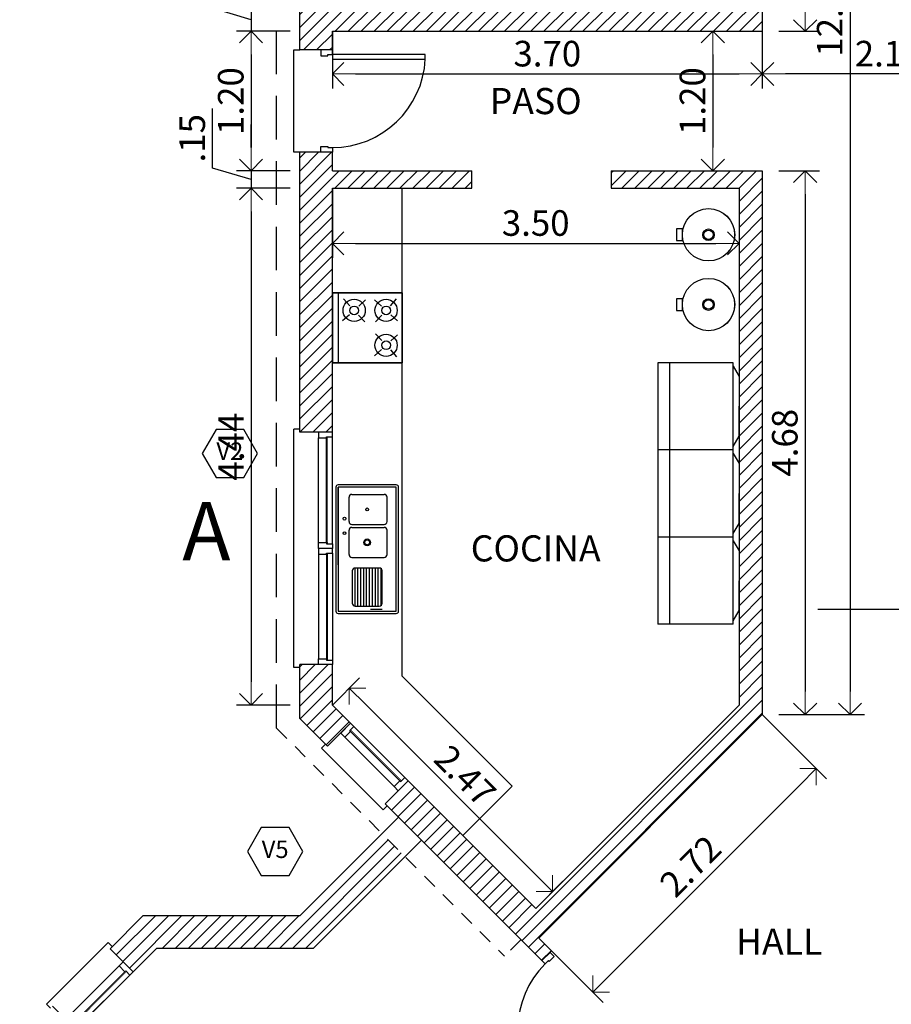
# Model space of a CAD drawing. Units: millimetres. Extents: x -385 to 1837, y 28 to 463.
# Drawn here: x -191 to -183, y 273 to 281 of the extents above; entities that cross this region are included whole.
import ezdxf

# ---------------------------------------------------------------- set-up
doc = ezdxf.new("R2010")
doc.units = ezdxf.units.MM
doc.linetypes.add('DASHDOT', pattern=[1, 0.5, -0.25, 0, -0.25])
doc.linetypes.add('HIDDEN2', pattern=[0.1875, 0.125, -0.0625])
for name, color, linetype in [('codigos', 3, 'Continuous'), ('LAYER2', 2, 'Continuous'), ('LAYER3', 3, 'Continuous'), ('LAYER4', 4, 'Continuous'), ('LAYER6', 6, 'Continuous'), ('LAYER7', 7, 'Continuous'), ('Sanitarios', 5, 'Continuous'), ('Texto', 1, 'Continuous'), ('Trama Construido', 8, 'Continuous')]:
    doc.layers.add(name, color=color, linetype=linetype)
doc.layers.add('G-ANNO-TEXT', color=231, linetype='Continuous', lineweight=9)
doc.styles.get("Standard").update_dxf_attribs({"font": 'arial.ttf'})
doc.dimstyles.new('COTAS1-100', dxfattribs={"dimscale": 0.1, "dimtxt": 2.2, "dimasz": 2, "dimexe": 1.25, "dimexo": 0, "dimtad": 3, "dimzin": 4, "dimdsep": 46, "dimtxsty": 'Standard', "dimblk1": 'OPEN90', "dimblk2": 'OPEN90', "dimsah": 1, "dimcen": 2.5, "dimclrd": 7, "dimclre": 7, "dimclrt": 7, "dimadec": 0, "dimazin": 0, "dimtfac": 1, "dimtmove": 0, "dimatfit": 3, "dimldrblk": 'OPEN90', "dimfxl": 1, "dimtolj": 1, "dimtzin": 0, "dimarcsym": 0})
pattern_1 = [(45, (-302.86115, 69.83274), (-0.0561266, 0.0561266), [])]

# ---------------------------------------------------------------- blocks, each defined once
blk = doc.blocks.new('PUERTA-80')
for points in [[(0.04, 0), (0.08, 0), (0.08, 0.8), (0.04, 0.8)], [(0, -0.1), (0.05, -0.1), (0.05, -0.04), (0.04, -0.04), (0.04, 0), (0, 0)], [(0.88, -0.1), (0.83, -0.1), (0.83, -0.04), (0.84, -0.04), (0.84, 0), (0.88, 0)]]:
    blk.add_lwpolyline(points, close=True)
blk.add_arc((0.0381, -0.0008), 0.8019, 0.05524, 87.00716)
blk = doc.blocks.new('EDPLS503')
blk.add_line((0.3, -0.05), (-0.3, -0.05))
at = {"color": 30}
for p, q in [((0.113, -0.1471), (0.059, -0.0883)), ((0.1904, -0.1505), (0.2492, -0.0965)), ((0.1096, -0.2245), (0.0508, -0.2785)), ((0.187, -0.2279), (0.241, -0.2867)), ((-0.187, -0.4221), (-0.241, -0.3633)), ((-0.1096, -0.4255), (-0.0508, -0.3715)), ((0.1096, -0.4255), (0.0508, -0.3715)), ((0.187, -0.4221), (0.241, -0.3633)), ((-0.1904, -0.4995), (-0.2492, -0.5535)), ((-0.113, -0.5029), (-0.059, -0.5617)), ((0.113, -0.5029), (0.059, -0.5617)), ((0.1904, -0.4995), (0.2492, -0.5535))]:
    blk.add_line(p, q, dxfattribs=at)
blk.add_lwpolyline([(0.3, 0), (0.3, -0.6), (-0.3, -0.6), (-0.3, 0), (0.3, 0)])
for centre in [(0.15, -0.1875), (-0.15, -0.4625), (0.15, -0.4625)]:
    blk.add_circle(centre, 0.0957)
for centre in [(0.15, -0.1875), (-0.15, -0.4625), (0.15, -0.4625)]:
    blk.add_circle(centre, 0.0375, dxfattribs=at)
blk = doc.blocks.new('SAPLS523')
for p, q in [((-0.4, 0), (0.4, 0)), ((-0.325, -0.143), (-0.325, -0.475)), ((-0.295, -0.113), (-0.045, -0.113)), ((-0.015, -0.143), (-0.015, -0.475)), ((0.015, -0.143), (0.015, -0.475)), ((0.045, -0.113), (0.295, -0.113)), ((0.325, -0.143), (0.325, -0.475)), ((-0.295, -0.505), (-0.045, -0.505)), ((0.045, -0.505), (0.295, -0.505)), ((-0.4, -0.6), (0.4, -0.6))]:
    blk.add_line(p, q)
at = {"color": 30}
for centre, radius in [((-0.075, -0.066), 0.015), ((0.075, -0.066), 0.015), ((-0.17, -0.3), 0.035), ((-0.17, -0.3), 0.025), ((0.17, -0.3), 0.015)]:
    blk.add_circle(centre, radius, dxfattribs=at)
for centre, start, end in [((-0.295, -0.143), 90, 180), ((-0.045, -0.143), 360, 90), ((0.045, -0.143), 90, 180), ((0.295, -0.143), 0, 90), ((-0.295, -0.475), 180, 270), ((-0.045, -0.475), 270, 0), ((0.045, -0.475), 180, 270), ((0.295, -0.475), 270, 0)]:
    blk.add_arc(centre, 0.03, start, end)
blk = doc.blocks.new('EDPLS507')
blk.add_lwpolyline([(-0.05, -0.4879), (-0.05, -0.5379), (0.05, -0.5379), (0.05, -0.4879)], close=True)
at = {"linetype": 'Continuous'}
for radius in [0.225, 0.05]:
    blk.add_circle((0, -0.2629), radius, dxfattribs=at)
blk = doc.blocks.new('EDPLS504')
for p, q in [((-0.5755, -0.05), (-0.5054, 0)), ((-0.5054, 0), (-0.3, 0)), ((-0.0946, 0), (-0.3, 0)), ((-0.0245, -0.05), (-0.0946, 0)), ((-0.6, -0.05), (-0.6, -0.7)), ((0, -0.05), (-0.6, -0.05)), ((0, -0.05), (0, -0.7)), ((-0.6, -0.6), (0, -0.6)), ((-0.6, -0.7), (0, -0.7))]:
    blk.add_line(p, q)
blk = doc.blocks.new('v1')
at = {"layer": 'LAYER2', "color": 1}
for p, q in [((114.784, 156.7005), (115.2082, 156.2763)), ((114.8123, 156.743), (115.2507, 156.3046)), ((114.7345, 156.651), (115.1587, 156.2268))]:
    blk.add_line(p, q, dxfattribs=at)
at = {"layer": 'LAYER2'}
for points in [[(114.6991, 156.6864), (114.7345, 156.651), (114.784, 156.7005), (114.7769, 156.7076), (114.8123, 156.743), (114.784, 156.7712)], [(115.1941, 156.1914), (115.1587, 156.2268), (115.2082, 156.2763), (115.2153, 156.2692), (115.2507, 156.3046), (115.279, 156.2763)]]:
    blk.add_lwpolyline(points, close=True, dxfattribs=at)
at = {"layer": 'LAYER2', "color": 4, "const_width": 0.005}
blk.add_lwpolyline([(114.784, 156.7147), (115.2224, 156.2763)], dxfattribs=at)
at = {"layer": 'LAYER6'}
for p, q in [((114.784, 156.7712), (114.586, 156.5733)), ((115.279, 156.2763), (115.081, 156.0783))]:
    blk.add_line(p, q, dxfattribs=at)
at = {"layer": 'LAYER6', "color": 2}
for p, q in [((114.5683, 156.5909), (114.533, 156.5556)), ((115.0633, 156.0252), (114.533, 156.5556)), ((115.0986, 156.0606), (115.0633, 156.0252))]:
    blk.add_line(p, q, dxfattribs=at)
blk = doc.blocks.new('_OPEN90')
at = {"color": 0, "linetype": 'ByBlock'}
for p, q in [((-0.5, 0.5), (0, 0)), ((0, 0), (-1, 0)), ((0, 0), (-0.5, -0.5))]:
    blk.add_line(p, q, dxfattribs=at)
blk = doc.blocks.new('*D373')
at = {"layer": 'Defpoints', "color": 0, "lineweight": 211, "transparency": 16777216}
for p in [(-184.5341, 280.5417), (-184.5341, 280.5417), (-182.3591, 280.5417)]:
    blk.add_point(p, dxfattribs=at)
at = {"layer": 'G-ANNO-TEXT', "color": 7, "lineweight": -2, "transparency": 16777216}
for p, q in [((-184.5341, 280.5417), (-184.5341, 280.4167)), ((-182.5591, 280.5417), (-184.3341, 280.5417)), ((-182.3591, 280.5417), (-182.3591, 280.4167))]:
    blk.add_line(p, q, dxfattribs=at)
at = {"layer": 'G-ANNO-TEXT', "color": 7, "lineweight": -2, "transparency": 16777216, "xscale": 0.2, "yscale": 0.2, "zscale": 0.2, "rotation": 180}
blk.add_blockref('_OPEN90', (-184.5341, 280.5417), dxfattribs=at)
at = {"layer": 'G-ANNO-TEXT', "color": 7, "lineweight": -2, "transparency": 16777216, "xscale": 0.2, "yscale": 0.2, "zscale": 0.2}
blk.add_blockref('_OPEN90', (-182.3591, 280.5417), dxfattribs=at)
at = {"layer": 'G-ANNO-TEXT', "color": 7, "lineweight": 211, "transparency": 16777216, "insert": (-183.4466, 280.7165), "char_height": 0.22, "attachment_point": 5}
blk.add_mtext('\\A1;2.18', dxfattribs=at)
blk = doc.blocks.new('*D374')
at = {"layer": 'Defpoints', "color": 0, "lineweight": 211, "transparency": 16777216}
for p in [(-188.2341, 280.9086), (-184.5341, 280.9086), (-184.5341, 280.5417)]:
    blk.add_point(p, dxfattribs=at)
at = {"layer": 'G-ANNO-TEXT', "color": 7, "lineweight": -2, "transparency": 16777216}
for p, q in [((-188.2341, 280.9086), (-188.2341, 280.4167)), ((-184.5341, 280.9086), (-184.5341, 280.4167)), ((-188.0341, 280.5417), (-184.7341, 280.5417))]:
    blk.add_line(p, q, dxfattribs=at)
at = {"layer": 'G-ANNO-TEXT', "color": 7, "lineweight": -2, "transparency": 16777216, "xscale": 0.2, "yscale": 0.2, "zscale": 0.2, "rotation": 180}
blk.add_blockref('_OPEN90', (-188.2341, 280.5417), dxfattribs=at)
at = {"layer": 'G-ANNO-TEXT', "color": 7, "lineweight": -2, "transparency": 16777216, "xscale": 0.2, "yscale": 0.2, "zscale": 0.2}
blk.add_blockref('_OPEN90', (-184.5341, 280.5417), dxfattribs=at)
at = {"layer": 'G-ANNO-TEXT', "color": 7, "lineweight": 211, "transparency": 16777216, "insert": (-186.3841, 280.7166), "char_height": 0.22, "attachment_point": 5}
blk.add_mtext('\\A1;3.70', dxfattribs=at)
blk = doc.blocks.new('*D375')
at = {"layer": 'Defpoints', "color": 0, "lineweight": 211, "transparency": 16777216}
for p in [(-184.3088, 287.0986), (-184.3088, 275.0317), (-183.7792, 275.0317)]:
    blk.add_point(p, dxfattribs=at)
at = {"layer": 'G-ANNO-TEXT', "color": 7, "lineweight": -2, "transparency": 16777216}
for p, q in [((-184.3088, 287.0986), (-183.6542, 287.0986)), ((-183.7792, 286.8986), (-183.7792, 275.2317)), ((-184.3088, 275.0317), (-183.6542, 275.0317))]:
    blk.add_line(p, q, dxfattribs=at)
at = {"layer": 'G-ANNO-TEXT', "color": 7, "lineweight": -2, "transparency": 16777216, "xscale": 0.2, "yscale": 0.2, "zscale": 0.2}
for p, rotation in [((-183.7792, 287.0986), 90), ((-183.7792, 275.0317), 270)]:
    blk.add_blockref('_OPEN90', p, dxfattribs=dict(at, rotation=rotation))
at = {"layer": 'G-ANNO-TEXT', "color": 7, "lineweight": 211, "transparency": 16777216, "insert": (-183.954, 281.0651), "char_height": 0.22, "attachment_point": 5, "rotation": 90}
blk.add_mtext('\\A1;12.07', dxfattribs=at)
blk = doc.blocks.new('*D376')
at = {"layer": 'Defpoints', "color": 0, "lineweight": 211, "transparency": 16777216}
for p in [(-184.5341, 275.0317), (-184.0697, 274.5674), (-186.4558, 273.11)]:
    blk.add_point(p, dxfattribs=at)
at = {"layer": 'G-ANNO-TEXT', "color": 7, "lineweight": -2, "transparency": 16777216}
for p, q in [((-184.5341, 275.0317), (-183.9814, 274.479)), ((-185.85, 272.7871), (-184.2112, 274.426)), ((-186.4558, 273.11), (-185.9031, 272.5573))]:
    blk.add_line(p, q, dxfattribs=at)
at = {"layer": 'G-ANNO-TEXT', "color": 7, "lineweight": -2, "transparency": 16777216, "xscale": 0.2, "yscale": 0.2, "zscale": 0.2}
for p, rotation in [((-184.0697, 274.5674), 44.99999999999915), ((-185.9915, 272.6457), 224.9999999999991)]:
    blk.add_blockref('_OPEN90', p, dxfattribs=dict(at, rotation=rotation))
at = {"layer": 'G-ANNO-TEXT', "color": 7, "lineweight": 211, "transparency": 16777216, "insert": (-185.1529, 273.7288), "char_height": 0.22, "attachment_point": 5, "rotation": 45}
blk.add_mtext('\\A1;2.72', dxfattribs=at)
blk = doc.blocks.new('*D397')
at = {"layer": 'Defpoints', "color": 0, "lineweight": 211, "transparency": 16777216}
for p in [(-188.5969, 281.1086), (-188.9337, 280.9086), (-188.5969, 280.9086)]:
    blk.add_point(p, dxfattribs=at)
at = {"layer": 'G-ANNO-TEXT', "color": 7, "lineweight": -2, "transparency": 16777216}
for p, q in [((-189.2648, 281.1079), (-189.2648, 281.6175)), ((-188.9337, 281.3086), (-188.9337, 281.5086)), ((-188.9337, 281.0086), (-189.2648, 281.1079)), ((-188.5969, 281.1086), (-189.0587, 281.1086)), ((-188.9337, 281.1086), (-188.9337, 280.9086)), ((-188.9337, 281.1086), (-188.9337, 280.9086)), ((-188.5969, 280.9086), (-189.0587, 280.9086)), ((-188.9337, 280.7086), (-188.9337, 280.5086))]:
    blk.add_line(p, q, dxfattribs=at)
at = {"layer": 'G-ANNO-TEXT', "color": 7, "lineweight": -2, "transparency": 16777216, "xscale": 0.2, "yscale": 0.2, "zscale": 0.2}
for p, rotation in [((-188.9337, 281.1086), 270), ((-188.9337, 280.9086), 90)]:
    blk.add_blockref('_OPEN90', p, dxfattribs=dict(at, rotation=rotation))
at = {"layer": 'G-ANNO-TEXT', "color": 7, "lineweight": 211, "transparency": 16777216, "insert": (-189.4396, 281.3627), "char_height": 0.22, "attachment_point": 5, "rotation": 90}
blk.add_mtext('\\A1;.20', dxfattribs=at)
blk = doc.blocks.new('*D398')
at = {"layer": 'Defpoints', "color": 0, "lineweight": 211, "transparency": 16777216}
for p in [(-188.5969, 280.9086), (-188.9337, 279.7086), (-188.5969, 279.7086)]:
    blk.add_point(p, dxfattribs=at)
at = {"layer": 'G-ANNO-TEXT', "color": 7, "lineweight": -2, "transparency": 16777216}
for p, q in [((-188.5969, 280.9086), (-189.0587, 280.9086)), ((-188.9337, 280.7086), (-188.9337, 279.9086)), ((-188.5969, 279.7086), (-189.0587, 279.7086))]:
    blk.add_line(p, q, dxfattribs=at)
at = {"layer": 'G-ANNO-TEXT', "color": 7, "lineweight": -2, "transparency": 16777216, "xscale": 0.2, "yscale": 0.2, "zscale": 0.2}
for p, rotation in [((-188.9337, 280.9086), 90), ((-188.9337, 279.7086), 270)]:
    blk.add_blockref('_OPEN90', p, dxfattribs=dict(at, rotation=rotation))
at = {"layer": 'G-ANNO-TEXT', "color": 7, "lineweight": 211, "transparency": 16777216, "insert": (-189.1085, 280.3086), "char_height": 0.22, "attachment_point": 5, "rotation": 90}
blk.add_mtext('\\A1;1.20', dxfattribs=at)
blk = doc.blocks.new('*D399')
at = {"layer": 'Defpoints', "color": 0, "lineweight": 211, "transparency": 16777216}
for p in [(-188.5969, 279.7086), (-188.9337, 279.5586), (-188.5969, 279.5586)]:
    blk.add_point(p, dxfattribs=at)
at = {"layer": 'G-ANNO-TEXT', "color": 7, "lineweight": -2, "transparency": 16777216}
for p, q in [((-189.2648, 279.7329), (-189.2648, 280.2449)), ((-188.9337, 279.9086), (-188.9337, 280.1086)), ((-188.9337, 279.6336), (-189.2648, 279.7329)), ((-188.5969, 279.7086), (-189.0587, 279.7086)), ((-188.9337, 279.7086), (-188.9337, 279.5586)), ((-188.9337, 279.7086), (-188.9337, 279.5586)), ((-188.5969, 279.5586), (-189.0587, 279.5586)), ((-188.9337, 279.3586), (-188.9337, 279.1586))]:
    blk.add_line(p, q, dxfattribs=at)
at = {"layer": 'G-ANNO-TEXT', "color": 7, "lineweight": -2, "transparency": 16777216, "xscale": 0.2, "yscale": 0.2, "zscale": 0.2}
for p, rotation in [((-188.9337, 279.7086), 270), ((-188.9337, 279.5586), 90)]:
    blk.add_blockref('_OPEN90', p, dxfattribs=dict(at, rotation=rotation))
at = {"layer": 'G-ANNO-TEXT', "color": 7, "lineweight": 211, "transparency": 16777216, "insert": (-189.4396, 279.9889), "char_height": 0.22, "attachment_point": 5, "rotation": 90}
blk.add_mtext('\\A1;.15', dxfattribs=at)
blk = doc.blocks.new('*D400')
at = {"layer": 'Defpoints', "color": 0, "lineweight": 211, "transparency": 16777216}
for p in [(-188.5969, 279.5586), (-188.9337, 275.1145), (-188.5969, 275.1145)]:
    blk.add_point(p, dxfattribs=at)
at = {"layer": 'G-ANNO-TEXT', "color": 7, "lineweight": -2, "transparency": 16777216}
for p, q in [((-188.5969, 279.5586), (-189.0587, 279.5586)), ((-188.9337, 279.3586), (-188.9337, 275.3145)), ((-188.5969, 275.1145), (-189.0587, 275.1145))]:
    blk.add_line(p, q, dxfattribs=at)
at = {"layer": 'G-ANNO-TEXT', "color": 7, "lineweight": -2, "transparency": 16777216, "xscale": 0.2, "yscale": 0.2, "zscale": 0.2}
for p, rotation in [((-188.9337, 279.5586), 90), ((-188.9337, 275.1145), 270)]:
    blk.add_blockref('_OPEN90', p, dxfattribs=dict(at, rotation=rotation))
at = {"layer": 'G-ANNO-TEXT', "color": 7, "lineweight": 211, "transparency": 16777216, "insert": (-189.1062, 277.3366), "char_height": 0.22, "attachment_point": 5, "rotation": 90}
blk.add_mtext('\\A1;4.44', dxfattribs=at)
blk = doc.blocks.new('*D405')
at = {"layer": 'Defpoints', "color": 0, "lineweight": 211, "transparency": 16777216}
for p in [(-188.2341, 279.5586), (-184.7341, 279.5586), (-184.7341, 279.085)]:
    blk.add_point(p, dxfattribs=at)
at = {"layer": 'G-ANNO-TEXT', "color": 7, "lineweight": -2, "transparency": 16777216}
for p, q in [((-188.2341, 279.5586), (-188.2341, 278.96)), ((-184.7341, 279.5586), (-184.7341, 278.96)), ((-188.0341, 279.085), (-184.9341, 279.085))]:
    blk.add_line(p, q, dxfattribs=at)
at = {"layer": 'G-ANNO-TEXT', "color": 7, "lineweight": -2, "transparency": 16777216, "xscale": 0.2, "yscale": 0.2, "zscale": 0.2, "rotation": 180}
blk.add_blockref('_OPEN90', (-188.2341, 279.085), dxfattribs=at)
at = {"layer": 'G-ANNO-TEXT', "color": 7, "lineweight": -2, "transparency": 16777216, "xscale": 0.2, "yscale": 0.2, "zscale": 0.2}
blk.add_blockref('_OPEN90', (-184.7341, 279.085), dxfattribs=at)
at = {"layer": 'G-ANNO-TEXT', "color": 7, "lineweight": 211, "transparency": 16777216, "insert": (-186.4841, 279.2599), "char_height": 0.22, "attachment_point": 5}
blk.add_mtext('\\A1;3.50', dxfattribs=at)
blk = doc.blocks.new('*D406')
at = {"layer": 'Defpoints', "color": 0, "lineweight": 211, "transparency": 16777216}
for p in [(-188.0883, 275.2603), (-188.2341, 275.1145), (-186.4841, 273.3645)]:
    blk.add_point(p, dxfattribs=at)
at = {"layer": 'G-ANNO-TEXT', "color": 7, "lineweight": -2, "transparency": 16777216}
for p, q in [((-188.2341, 275.1145), (-187.9999, 275.3487)), ((-186.4797, 273.6517), (-187.9469, 275.1189)), ((-186.4841, 273.3645), (-186.2499, 273.5987))]:
    blk.add_line(p, q, dxfattribs=at)
at = {"layer": 'G-ANNO-TEXT', "color": 7, "lineweight": -2, "transparency": 16777216, "xscale": 0.2, "yscale": 0.2, "zscale": 0.2}
for p, rotation in [((-188.0883, 275.2603), 135), ((-186.3383, 273.5103), 315)]:
    blk.add_blockref('_OPEN90', p, dxfattribs=dict(at, rotation=rotation))
at = {"layer": 'G-ANNO-TEXT', "color": 7, "lineweight": 211, "transparency": 16777216, "insert": (-187.091, 274.5076), "char_height": 0.22, "attachment_point": 5, "rotation": 315}
blk.add_mtext('\\A1;2.47', dxfattribs=at)
blk = doc.blocks.new('*D409')
at = {"layer": 'Defpoints', "color": 0, "lineweight": 211, "transparency": 16777216}
for p in [(-189.7481, 273.0215), (-187.179, 270.4525), (-187.8159, 269.8156)]:
    blk.add_point(p, dxfattribs=at)
at = {"layer": 'G-ANNO-TEXT', "color": 7, "lineweight": -2, "transparency": 16777216}
for p, q in [((-189.7481, 273.0215), (-190.4733, 272.2963)), ((-190.2435, 272.2432), (-187.9573, 269.9571)), ((-187.179, 270.4525), (-187.9043, 269.7272))]:
    blk.add_line(p, q, dxfattribs=at)
at = {"layer": 'G-ANNO-TEXT', "color": 7, "lineweight": -2, "transparency": 16777216, "xscale": 0.2, "yscale": 0.2, "zscale": 0.2}
for p, rotation in [((-190.3849, 272.3847), 135), ((-187.8159, 269.8156), 315)]:
    blk.add_blockref('_OPEN90', p, dxfattribs=dict(at, rotation=rotation))
at = {"layer": 'G-ANNO-TEXT', "color": 7, "lineweight": 211, "transparency": 16777216, "insert": (-188.9767, 271.2238), "char_height": 0.22, "attachment_point": 5, "rotation": 315}
blk.add_mtext('\\A1;3.63', dxfattribs=at)
blk = doc.blocks.new('*D426')
at = {"layer": 'Defpoints', "color": 0, "lineweight": 211, "transparency": 16777216}
for p in [(-185.2366, 280.9086), (-185.2366, 279.7086), (-184.9602, 279.7086)]:
    blk.add_point(p, dxfattribs=at)
at = {"layer": 'G-ANNO-TEXT', "color": 7, "lineweight": -2, "transparency": 16777216}
for p, q in [((-185.2366, 280.9086), (-184.8352, 280.9086)), ((-184.9602, 280.7086), (-184.9602, 279.9086)), ((-185.2366, 279.7086), (-184.8352, 279.7086))]:
    blk.add_line(p, q, dxfattribs=at)
at = {"layer": 'G-ANNO-TEXT', "color": 7, "lineweight": -2, "transparency": 16777216, "xscale": 0.2, "yscale": 0.2, "zscale": 0.2}
for p, rotation in [((-184.9602, 280.9086), 90), ((-184.9602, 279.7086), 270)]:
    blk.add_blockref('_OPEN90', p, dxfattribs=dict(at, rotation=rotation))
at = {"layer": 'G-ANNO-TEXT', "color": 7, "lineweight": 211, "transparency": 16777216, "insert": (-185.135, 280.3086), "char_height": 0.22, "attachment_point": 5, "rotation": 90}
blk.add_mtext('\\A1;1.20', dxfattribs=at)
blk = doc.blocks.new('*D433')
at = {"layer": 'Defpoints', "color": 0, "lineweight": 211, "transparency": 16777216}
for p in [(-184.3916, 285.2386), (-184.3916, 280.9086), (-184.1661, 280.9086)]:
    blk.add_point(p, dxfattribs=at)
at = {"layer": 'G-ANNO-TEXT', "color": 7, "lineweight": -2, "transparency": 16777216}
for p, q in [((-184.3916, 285.2386), (-184.0411, 285.2386)), ((-184.1661, 285.0386), (-184.1661, 281.1086)), ((-184.3916, 280.9086), (-184.0411, 280.9086))]:
    blk.add_line(p, q, dxfattribs=at)
at = {"layer": 'G-ANNO-TEXT', "color": 7, "lineweight": -2, "transparency": 16777216, "xscale": 0.2, "yscale": 0.2, "zscale": 0.2}
for p, rotation in [((-184.1661, 285.2386), 90), ((-184.1661, 280.9086), 270)]:
    blk.add_blockref('_OPEN90', p, dxfattribs=dict(at, rotation=rotation))
at = {"layer": 'G-ANNO-TEXT', "color": 7, "lineweight": 211, "transparency": 16777216, "insert": (-184.341, 283.0736), "char_height": 0.22, "attachment_point": 5, "rotation": 90}
blk.add_mtext('\\A1;4.33', dxfattribs=at)
blk = doc.blocks.new('*D434')
at = {"layer": 'Defpoints', "color": 0, "lineweight": 211, "transparency": 16777216}
for p in [(-184.3916, 279.7086), (-184.3916, 275.0317), (-184.1661, 275.0317)]:
    blk.add_point(p, dxfattribs=at)
at = {"layer": 'G-ANNO-TEXT', "color": 7, "lineweight": -2, "transparency": 16777216}
for p, q in [((-184.3916, 279.7086), (-184.0411, 279.7086)), ((-184.1661, 279.5086), (-184.1661, 275.2317)), ((-184.3916, 275.0317), (-184.0411, 275.0317))]:
    blk.add_line(p, q, dxfattribs=at)
at = {"layer": 'G-ANNO-TEXT', "color": 7, "lineweight": -2, "transparency": 16777216, "xscale": 0.2, "yscale": 0.2, "zscale": 0.2}
for p, rotation in [((-184.1661, 279.7086), 90), ((-184.1661, 275.0317), 270)]:
    blk.add_blockref('_OPEN90', p, dxfattribs=dict(at, rotation=rotation))
at = {"layer": 'G-ANNO-TEXT', "color": 7, "lineweight": 211, "transparency": 16777216, "insert": (-184.3409, 277.3701), "char_height": 0.22, "attachment_point": 5, "rotation": 90}
blk.add_mtext('\\A1;4.68', dxfattribs=at)

msp = doc.modelspace()

# ---------------------------------------------------------------- hatches: boundary and pattern name
at = {"layer": 'LAYER7'}
h = msp.add_hatch(dxfattribs=at)
h.set_pattern_fill('ANSI31', color=30, scale=0.2, angle=45, style=0)
h.set_pattern_definition([(90, (-188.514052, 274.998567), (-0.025, 3e-18), [])])
h.paths.add_polyline_path([(-188.0632, 275.9904, 0.414214), (-188.0382, 275.9654), (-187.8299, 275.9654, 0.414214), (-187.8049, 275.9904), (-187.8049, 276.2674, 0.414214), (-187.8299, 276.2924), (-188.0382, 276.2924, 0.414214), (-188.0632, 276.2674)])
at = {"layer": 'Trama Construido'}
h = msp.add_hatch(dxfattribs=at)
h.set_pattern_fill('ANSI31', color=256, scale=0.025)
h.set_pattern_definition(pattern_1)
h.paths.add_polyline_path([(-184.5341, 285.2386), (-184.7941, 285.2386), (-184.7941, 285.1386), (-184.7341, 285.1386), (-184.7341, 281.1086), (-188.2341, 281.1086), (-188.2341, 281.7736), (-188.3541, 281.7736), (-188.5141, 281.7736), (-188.5141, 280.7486), (-188.2341, 280.7486), (-188.2341, 280.9086), (-184.5341, 280.9086)])
h.paths.add_polyline_path([(-188.2341, 284.4169), (-188.3541, 284.4169), (-188.5141, 284.4169), (-188.5141, 283.5952), (-188.2341, 283.5952)], flags=17)
h.paths.add_polyline_path([(-188.2341, 283.0952), (-188.3541, 283.0952), (-188.5141, 283.0952), (-188.5141, 282.2736), (-188.2341, 282.2736)], flags=17)
h = msp.add_hatch(dxfattribs=at)
h.set_pattern_fill('ANSI31', color=256, scale=0.025)
h.set_pattern_definition(pattern_1)
h.paths.add_polyline_path([(-184.5341, 279.7086), (-185.8341, 279.7086), (-185.8341, 279.5586), (-184.7341, 279.5586), (-184.7341, 275.1145), (-186.4841, 273.3645), (-187.5822, 274.4627), (-187.6671, 274.3778), (-187.7802, 274.2647), (-186.4317, 272.9162), (-186.3469, 273.0011), (-186.4558, 273.11), (-184.5341, 275.0317)])
h.paths.add_polyline_path([(-188.2341, 279.5586), (-187.0341, 279.5586), (-187.0341, 279.7086), (-188.2341, 279.7086), (-188.2341, 279.8686), (-188.5141, 279.8686), (-188.5141, 277.4616), (-188.2341, 277.4616)])
h.paths.add_polyline_path([(-188.2341, 275.1145), (-188.2341, 275.4616), (-188.3541, 275.4616), (-188.5141, 275.4616), (-188.5141, 274.9986), (-188.2752, 274.7597), (-188.0772, 274.9577)])
h = msp.add_hatch(dxfattribs=at)
h.set_pattern_fill('ANSI31', color=256, scale=0.025)
h.set_pattern_definition(pattern_1)
h.paths.add_polyline_path([(-182.4341, 272.4992), (-182.1841, 272.4992), (-182.1841, 275.0317), (-182.4341, 275.0317)])
edge = h.paths.add_edge_path()
edge.add_line((-182.1841, 271.6192), (-182.4341, 271.6192))
edge.add_line((-182.4341, 271.6192), (-182.4341, 270.8417))
edge.add_line((-182.4341, 270.8417), (-185.2749, 268.0009))
edge.add_line((-185.2749, 268.0009), (-185.1335, 267.8594))
edge.add_line((-185.1335, 267.8594), (-182.7545, 270.2384))
edge.add_arc((-177.8841, 285.5817), 16.0978, 252.3889, 254.43193)
edge.add_line((-182.2044, 270.0745), (-182.1398, 270.3783))
edge.add_arc((-177.8841, 285.5817), 15.7878, 252.97334, 254.36191, ccw=False)
edge.add_line((-182.507, 270.4859), (-182.1841, 270.8089))
edge.add_line((-182.1841, 270.8089), (-182.1841, 271.6192))
h = msp.add_hatch(dxfattribs=at)
h.set_pattern_fill('ANSI31', color=256, scale=0.025)
h.set_pattern_definition(pattern_1)
h.paths.add_polyline_path([(-187.609, 273.8106), (-187.8069, 274.0086), (-188.5141, 273.3015), (-189.8641, 273.3015), (-190.1469, 273.0187), (-189.9489, 272.8207), (-189.7481, 273.0215), (-188.3981, 273.0215)])
h.paths.add_polyline_path([(-190.4439, 272.3257), (-190.6419, 272.5237), (-190.9247, 272.2409), (-190.9247, 271.8745), (-190.6447, 271.8745), (-190.6447, 272.1249)])
h.paths.add_polyline_path([(-190.6447, 270.9241), (-190.6447, 271.1745), (-190.9247, 271.1745), (-190.9247, 270.8081), (-188.8741, 268.7575), (-188.6761, 268.9555)])
h.paths.add_polyline_path([(-185.5295, 271.7061), (-185.5295, 272.41), (-185.6115, 272.492), (-185.8095, 272.294), (-185.8095, 271.8221), (-189.5458, 268.0857), (-189.3478, 267.8877)])

# ---------------------------------------------------------------- linework, layer by layer
at = {"color": 7, "linetype": 'HIDDEN2', "ltscale": 3}
msp.add_line((-188.7141, 274.9157), (-188.7141, 290.9686), dxfattribs=at)
at = {"layer": 'codigos', "lineweight": 25}
for points in [[(-189.3544, 277.2786), (-189.2351, 277.0721), (-188.9966, 277.0721), (-188.8773, 277.2786), (-188.9966, 277.4852), (-189.2351, 277.4852)], [(-188.9648, 273.8544), (-188.8455, 273.6479), (-188.607, 273.6479), (-188.4877, 273.8544), (-188.607, 274.061), (-188.8455, 274.061)]]:
    msp.add_lwpolyline(points, close=True, dxfattribs=at)
at = {"layer": 'LAYER2', "color": 1}
for p, q in [((-188.2341, 276.5016), (-188.2341, 277.4216)), ((-188.3541, 276.5116), (-188.3541, 277.4116)), ((-188.2841, 276.5116), (-188.2841, 277.4116)), ((-188.3541, 276.4116), (-188.3541, 275.5116)), ((-188.2841, 276.4116), (-188.2841, 275.5116)), ((-188.2341, 276.4216), (-188.2341, 275.5016)), ((-188.0772, 274.887), (-187.6529, 274.4627)), ((-188.0489, 274.9294), (-187.6105, 274.491)), ((-188.1267, 274.8375), (-187.7024, 274.4132))]:
    msp.add_line(p, q, dxfattribs=at)
at = {"layer": 'LAYER2'}
for points in [[(-188.3541, 277.4616), (-188.3541, 277.4116), (-188.2841, 277.4116), (-188.2841, 277.4216), (-188.2341, 277.4216), (-188.2341, 277.4616)], [(-188.3541, 276.4616), (-188.3541, 276.5116), (-188.2841, 276.5116), (-188.2841, 276.5016), (-188.2341, 276.5016), (-188.2341, 276.4616)], [(-188.3541, 276.4616), (-188.3541, 276.4116), (-188.2841, 276.4116), (-188.2841, 276.4216), (-188.2341, 276.4216), (-188.2341, 276.4616)], [(-188.3541, 275.4616), (-188.3541, 275.5116), (-188.2841, 275.5116), (-188.2841, 275.5016), (-188.2341, 275.5016), (-188.2341, 275.4616)], [(-188.162, 274.8728), (-188.1267, 274.8375), (-188.0772, 274.887), (-188.0842, 274.894), (-188.0489, 274.9294), (-188.0772, 274.9577)], [(-187.6671, 274.3778), (-187.7024, 274.4132), (-187.6529, 274.4627), (-187.6458, 274.4556), (-187.6105, 274.491), (-187.5822, 274.4627)]]:
    msp.add_lwpolyline(points, close=True, dxfattribs=at)
at = {"layer": 'LAYER2', "color": 4, "const_width": 0.005}
for points in [[(-188.2741, 276.5016), (-188.2741, 277.4216)], [(-188.2741, 276.4216), (-188.2741, 275.5016)], [(-188.0772, 274.9011), (-187.6388, 274.4627)]]:
    msp.add_lwpolyline(points, dxfattribs=at)
at = {"layer": 'LAYER4'}
msp.add_lwpolyline([(-188.2341, 278.0586), (-187.6341, 278.0586), (-187.6341, 278.6586), (-188.2341, 278.6586)], close=True, dxfattribs=at)
for centre in [(-184.9969, 279.1586), (-184.9969, 278.5586)]:
    msp.add_circle(centre, 0.225, dxfattribs=at)
at = {"layer": 'LAYER4', "color": 90}
for centre in [(-184.9969, 279.1586), (-184.9969, 278.5586)]:
    msp.add_circle(centre, 0.04, dxfattribs=at)
at = {"layer": 'LAYER6', "color": 1}
for p, q in [((-188.5641, 280.7486), (-188.5141, 280.7486)), ((-188.5641, 279.8686), (-188.5641, 280.7486)), ((-188.5141, 279.8686), (-188.5641, 279.8686))]:
    msp.add_line(p, q, dxfattribs=at)
at = {"layer": 'LAYER6', "color": 2}
for p, q in [((-188.5641, 275.4366), (-188.5641, 277.4866)), ((-188.5141, 277.4866), (-188.5641, 277.4866)), ((-188.5141, 275.4366), (-188.5641, 275.4366)), ((-188.2928, 274.7774), (-188.3282, 274.742)), ((-187.7979, 274.2117), (-188.3282, 274.742)), ((-187.7625, 274.247), (-187.7979, 274.2117))]:
    msp.add_line(p, q, dxfattribs=at)
at = {"layer": 'LAYER6'}
msp.add_line((-188.2341, 277.4616), (-188.5141, 277.4616), dxfattribs=at)
at = {"layer": 'LAYER6', "color": 7, "linetype": 'DASHDOT', "ltscale": 15}
msp.add_line((-161.4555, 275.936), (-189.5924, 275.936), dxfattribs=at)
at = {"layer": 'LAYER6', "color": 7, "linetype": 'HIDDEN2'}
for p in [(-188.7141, 274.9157), (-186.6113, 273.0958)]:
    msp.add_line(p, (-186.7528, 272.9544), dxfattribs=at)
at = {"layer": 'LAYER6'}
msp.add_lwpolyline([(-186.4317, 272.9162), (-186.3469, 273.0011), (-186.4558, 273.11)], dxfattribs=at)
at = {"layer": 'LAYER7'}
for p, q in [((-187.6341, 278.6586), (-187.6341, 279.5586)), ((-188.2341, 278.6586), (-187.6341, 278.6586)), ((-188.2341, 278.0586), (-187.6341, 278.0586)), ((-187.6341, 275.3631), (-187.6341, 278.0586)), ((-187.6341, 275.3631), (-186.6873, 274.4163)), ((-186.6873, 274.4163), (-187.1116, 273.9921))]:
    msp.add_line(p, q, dxfattribs=at)
at = {"layer": 'LAYER7', "color": 30}
for points in [[(-188.2041, 276.9882), (-188.2041, 275.9216, 0.414214), (-188.1841, 275.9016), (-187.6841, 275.9016, 0.414214), (-187.6641, 275.9216), (-187.6641, 276.9882, 0.414214), (-187.6841, 277.0082), (-188.1841, 277.0082, 0.414214)], [(-188.0382, 276.2924, 0.414214), (-188.0632, 276.2674), (-188.0632, 275.9904, 0.414214), (-188.0382, 275.9654), (-187.8299, 275.9654, 0.414214), (-187.8049, 275.9904), (-187.8049, 276.2674, 0.414214), (-187.8299, 276.2924)]]:
    msp.add_lwpolyline(points, format="xyb", close=True, dxfattribs=at)
msp.add_lwpolyline([(-188.1841, 276.9882), (-188.1841, 275.9216), (-187.6841, 275.9216), (-187.6841, 276.9882)], close=True, dxfattribs=at)
at = {"layer": 'Sanitarios'}
for p, q in [((-184.5341, 285.2386), (-184.5341, 280.9086)), ((-188.5141, 280.7486), (-188.5141, 281.7736)), ((-188.2341, 280.9086), (-184.5341, 280.9086)), ((-188.2341, 280.7486), (-188.2341, 280.9086)), ((-188.2341, 280.7486), (-188.5141, 280.7486)), ((-188.2341, 279.8686), (-188.5141, 279.8686)), ((-188.5141, 277.4616), (-188.5141, 279.8686)), ((-188.2341, 279.7086), (-188.2341, 279.8686)), ((-188.2341, 279.7086), (-187.0341, 279.7086)), ((-187.0341, 279.5586), (-187.0341, 279.7086)), ((-185.8341, 279.7086), (-185.8341, 279.5586)), ((-185.8341, 279.7086), (-184.5341, 279.7086)), ((-184.5341, 279.7086), (-184.5341, 275.0317)), ((-188.2341, 279.5586), (-187.0341, 279.5586)), ((-188.2341, 277.4616), (-188.2341, 279.5586)), ((-185.8341, 279.5586), (-184.7341, 279.5586)), ((-184.7341, 279.5586), (-184.7341, 275.1145)), ((-188.5141, 274.9986), (-188.5141, 275.4616)), ((-188.2341, 275.4616), (-188.5141, 275.4616)), ((-188.2341, 275.1145), (-188.2341, 275.4616)), ((-188.2341, 275.1145), (-188.0772, 274.9577)), ((-184.7341, 275.1145), (-186.4841, 273.3645)), ((-188.5141, 274.9986), (-188.2752, 274.7597)), ((-184.5341, 275.0317), (-186.4558, 273.11)), ((-188.0772, 274.9577), (-188.2752, 274.7597)), ((-187.5822, 274.4627), (-187.7802, 274.2647)), ((-187.5822, 274.4627), (-186.4841, 273.3645)), ((-187.7802, 274.2647), (-186.4317, 272.9162))]:
    msp.add_line(p, q, dxfattribs=at)
for points in [[(-187.6655, 274.15), (-188.5141, 273.3015)], [(-187.4675, 273.952), (-188.3981, 273.0215), (-189.7481, 273.0215), (-190.6447, 272.1249), (-190.6447, 270.9241), (-188.6761, 268.9555)], [(-188.5141, 273.3015), (-189.8641, 273.3015), (-190.1469, 273.0187)]]:
    msp.add_lwpolyline(points, dxfattribs=at)

# ---------------------------------------------------------------- block references
at = {"layer": 'LAYER2'}
for p, rotation in [((-188.2341, 280.7486), 270), ((-185.8095, 272.294), 134.9999999999808)]:
    msp.add_blockref('PUERTA-80', p, dxfattribs=dict(at, rotation=rotation))
at = {"layer": 'LAYER7'}
for name, p, rotation in [('EDPLS507', (-184.7341, 279.1586), 270), ('EDPLS507', (-184.7341, 278.5586), 270), ('EDPLS503', (-188.2341, 278.3586), 90)]:
    msp.add_blockref(name, p, dxfattribs=dict(at, rotation=rotation))
at = {"layer": 'LAYER7', "xscale": 1.25, "rotation": 270}
for p in [(-184.7341, 277.3086), (-184.7341, 276.5586), (-184.7341, 275.8086)]:
    msp.add_blockref('EDPLS504', p, dxfattribs=at)
at = {"layer": 'LAYER7', "xscale": 0.8333333333333339, "yscale": 0.8333333333333339, "zscale": 0.8333333333333339, "rotation": 90}
msp.add_blockref('SAPLS523', (-188.1841, 276.6549), dxfattribs=at)
at = {"layer": 'Sanitarios', "rotation": 269.9999999999891}
msp.add_blockref('v1', (-346.7201, 387.6047), dxfattribs=at)

# ---------------------------------------------------------------- texts
at = {"layer": 'codigos', "lineweight": 25, "char_height": 0.15, "width": 3.25, "attachment_point": 5}
for s, insert in [('V2', (-189.1159, 277.2786)), ('V5', (-188.7263, 273.8544))]:
    msp.add_mtext(s, dxfattribs=dict(at, insert=insert))
at = {"layer": 'LAYER3', "insert": (-189.318, 276.61), "char_height": 0.5, "width": 3.25, "attachment_point": 5}
msp.add_mtext('{\\fArial|b0|i0|c0|p34;A}', dxfattribs=at)
at = {"layer": 'Texto', "char_height": 0.225, "width": 3.25, "attachment_point": 5}
for s, insert in [('\\fArial|b0|i0|c0|p34;PASO', (-186.4841, 280.3086)), ('\\fArial|b0|i0|c0|p34;COCINA', (-186.4841, 276.4616)), ('\\fArial|b0|i0|c0|p34;HALL', (-184.3883, 273.0799))]:
    msp.add_mtext(s, dxfattribs=dict(at, insert=insert))

# ---------------------------------------------------------------- dimensions: what is measured, and where the dimension line sits
at = {"layer": 'G-ANNO-TEXT', "color": 0, "lineweight": 211}
for p1, p2, distance, picture, middle in [((-184.3088, 287.0986), (-184.3088, 275.0317), 0.5296, '*D375', (-183.954, 281.0651)), ((-186.4841, 273.3645), (-188.2341, 275.1145), -0.2061, '*D406', (-187.091, 274.5076)), ((-186.4558, 273.11), (-184.5341, 275.0317), -0.6566, '*D376', (-185.1529, 273.7288)), ((-189.7481, 273.0215), (-187.179, 270.4525), -0.9006, '*D409', (-188.9767, 271.2238))]:
    dim = msp.add_aligned_dim(p1=p1, p2=p2, distance=distance, dimstyle='COTAS1-100', dxfattribs=at)
    dim.commit()
    dim.dimension.update_dxf_attribs({"geometry": picture, "text_midpoint": middle})
for base, p1, p2, picture, middle in [((-184.1661, 280.9086), (-184.3916, 285.2386), (-184.3916, 280.9086), '*D433', (-184.341, 283.0736)), ((-188.9337, 280.9086), (-188.5969, 281.1086), (-188.5969, 280.9086), '*D397', (-189.4396, 281.1704)), ((-188.9337, 279.7086), (-188.5969, 280.9086), (-188.5969, 279.7086), '*D398', (-189.1085, 280.3086)), ((-188.9337, 279.5586), (-188.5969, 279.7086), (-188.5969, 279.5586), '*D399', (-189.4396, 279.7954)), ((-184.1661, 275.0317), (-184.3916, 279.7086), (-184.3916, 275.0317), '*D434', (-184.3409, 277.3701)), ((-188.9337, 275.1145), (-188.5969, 279.5586), (-188.5969, 275.1145), '*D400', (-189.1062, 277.3366))]:
    dim = msp.add_linear_dim(base=base, p1=p1, p2=p2, angle=90, dimstyle='COTAS1-100', override={"dimtmove": 1}, dxfattribs=at)
    dim.commit()
    dim.dimension.update_dxf_attribs({"geometry": picture, "text_midpoint": middle})
for base, p1, p2, picture, middle in [((-184.5341, 280.5417), (-188.2341, 280.9086), (-184.5341, 280.9086), '*D374', (-186.3841, 280.7166)), ((-184.5340516412, 280.5416826755), (-182.3590516412, 280.5416826755), (-184.5340516412, 280.5416826755), '*D373', (-183.4465516412, 280.7165087328)), ((-184.7341, 279.085), (-188.2341, 279.5586), (-184.7341, 279.5586), '*D405', (-186.4841, 279.2599))]:
    dim = msp.add_linear_dim(base=base, p1=p1, p2=p2, dimstyle='COTAS1-100', dxfattribs=at)
    dim.commit()
    dim.dimension.update_dxf_attribs({"geometry": picture, "text_midpoint": middle})
dim = msp.add_linear_dim(base=(-184.9602, 279.7086), p1=(-185.2366, 280.9086), p2=(-185.2366, 279.7086), angle=90, dimstyle='COTAS1-100', dxfattribs=at)
dim.commit()
dim.dimension.update_dxf_attribs({"geometry": '*D426', "text_midpoint": (-185.135, 280.3086)})

doc.saveas('drawing.dxf')
